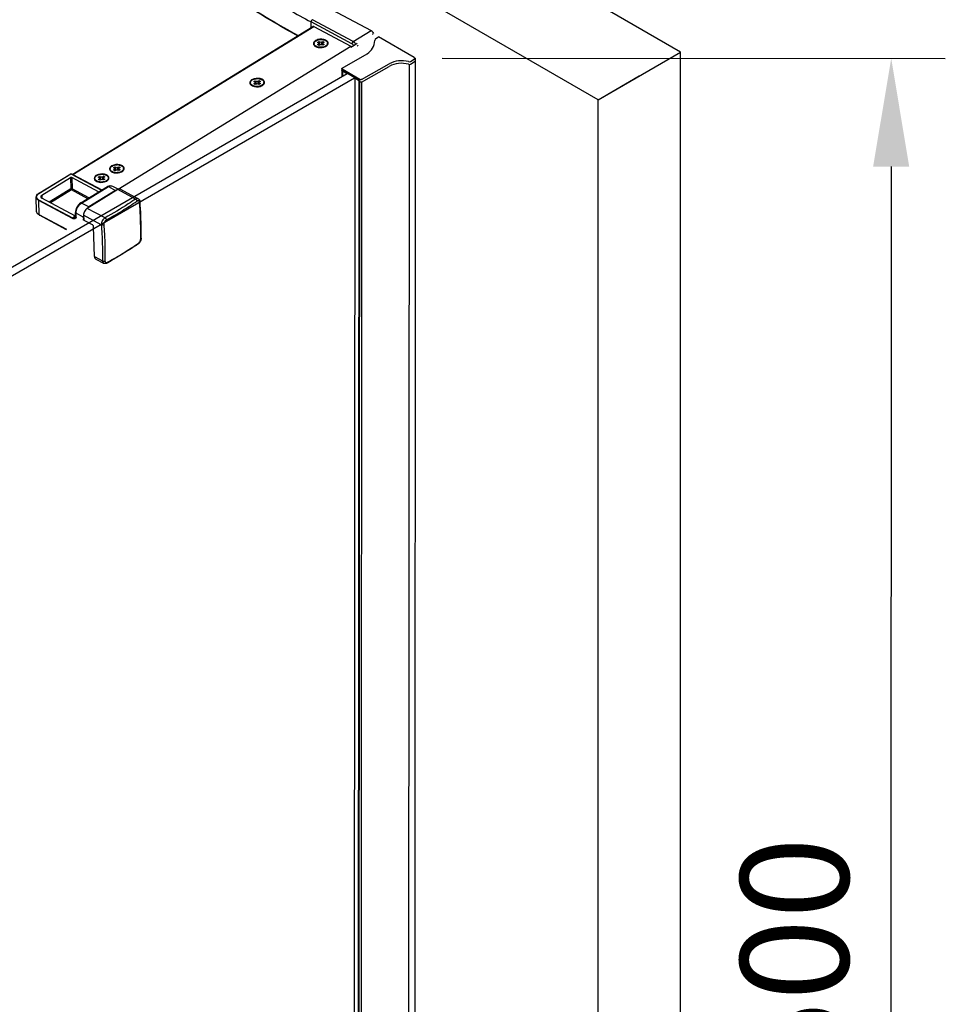
# Model space of a CAD drawing. Units: millimetres. Extents: x 34131 to 35600, y 6845 to 9133.
# Drawn here: x 35173 to 35600, y 7897 to 8352 of the extents above; entities that cross this region are included whole.
import ezdxf

# ---------------------------------------------------------------- set-up
doc = ezdxf.new("R2010")
doc.units = ezdxf.units.MM
doc.layers.add('DIM', color=3, linetype='Continuous')
doc.styles.get("Standard").update_dxf_attribs({"font": 'arial.ttf'})
doc.dimstyles.new('ISO-25$0', dxfattribs={"dimtxt": 2.5, "dimasz": 2.5, "dimexe": 1.25, "dimexo": 0.625, "dimtad": 1, "dimdsep": 46, "dimtxsty": 'Standard', "dimcen": 2.5, "dimadec": 0, "dimazin": 0, "dimtfac": 1, "dimtmove": 0, "dimatfit": 3, "dimfxl": 1, "dimarcsym": 0})

# ---------------------------------------------------------------- blocks, each defined once
blk = doc.blocks.new('*D11')
at = {"layer": 'DEFPOINTS', "color": 0, "transparency": 16777216}
for p in [(35355.53, 8334.15), (35355.12, 7463.1), (35575.08, 7462.99)]:
    blk.add_point(p, dxfattribs=at)
at = {"layer": 'DIM', "color": 0, "lineweight": -2, "transparency": 16777216}
for p, q in [((35368.03, 8334.15), (35600.5, 8334.03)), ((35575.47, 8284.05), (35575.1, 7512.99)), ((35367.62, 7463.09), (35600.08, 7462.98))]:
    blk.add_line(p, q, dxfattribs=at)
at = {"layer": 'DIM', "color": 0, "transparency": 16777216}
for points in [[(35567.14, 8284.05), (35583.81, 8284.04), (35575.5, 8334.05)], [(35566.77, 7512.99), (35583.44, 7512.99), (35575.08, 7462.99)]]:
    blk.add_solid(points, dxfattribs=at)
at = {"layer": 'DIM', "color": 0, "transparency": 16777216, "insert": (35537.26, 7898.55), "char_height": 50, "attachment_point": 5, "rotation": 89.9725}
blk.add_mtext('1500', dxfattribs=at)

msp = doc.modelspace()

# ---------------------------------------------------------------- linework, layer by layer
at = {"color": 0}
for p, q in [((35478.15, 8336.96), (35001.65, 8612.07)), ((35440, 8314.93), (35001.65, 8568.01)), ((35440, 8314.93), (35202.94, 8451.8)), ((35440, 8314.93), (35478.15, 8336.96)), ((35478.15, 7919.44), (35478.15, 8336.96)), ((35440, 8314.93), (35459.07, 8325.95)), ((35440, 8129.49), (35440, 8314.93)), ((35440, 7944.04), (35440, 8314.93)), ((35440, 7205.45), (35440, 7944.04)), ((35478.15, 7227.48), (35478.15, 7919.44))]:
    msp.add_line(p, q, dxfattribs=at)
at = {"layer": 'DIM', "color": 0}
for p, q in [((35272.96, 8380.07), (35335.09, 8346.89)), ((35326.29, 8340.78), (35307.4, 8350.86)), ((35307.48, 8348.31), (35307.4, 8350.86)), ((35326.85, 8341.83), (35307.97, 8351.92)), ((35197.02, 8280.43), (35308.24, 8348.78)), ((35197.34, 8280.34), (35308.66, 8348.75)), ((35308.66, 8348.75), (35325.72, 8339.65)), ((35326.85, 8341.83), (35335.09, 8346.89)), ((35335.87, 8345.2), (35335.6, 8345.04)), ((35308.77, 8340.64), (35308.76, 8340.85)), ((35310.39, 8341.42), (35310.97, 8341.78)), ((35310.81, 8341.19), (35310.39, 8341.42)), ((35310.42, 8340.39), (35310.83, 8340.64)), ((35311.03, 8340.06), (35310.42, 8340.39)), ((35310.84, 8340.16), (35310.83, 8340.64)), ((35310.97, 8341.78), (35311.4, 8341.55)), ((35310.97, 8341.78), (35311, 8341)), ((35311.04, 8340.07), (35311.02, 8340.92)), ((35311.03, 8340.66), (35311.43, 8340.44)), ((35311.44, 8340.31), (35311.03, 8340.06)), ((35311.43, 8340.44), (35311.4, 8341.55)), ((35312.36, 8341.58), (35312.77, 8341.83)), ((35312.39, 8340.47), (35312.36, 8341.58)), ((35312.39, 8340.47), (35312.78, 8340.71)), ((35312.82, 8340.11), (35312.4, 8340.34)), ((35312.77, 8341.83), (35313.38, 8341.51)), ((35312.77, 8341.83), (35312.79, 8341.06)), ((35312.8, 8340.12), (35312.78, 8340.97)), ((35313.41, 8340.48), (35312.82, 8340.11)), ((35313.38, 8341.51), (35312.97, 8341.25)), ((35312.98, 8340.7), (35313.41, 8340.48)), ((35313, 8340.22), (35312.98, 8340.7)), ((35315.04, 8340.83), (35315.03, 8341.04)), ((35327.32, 8340.06), (35325.81, 8339.14)), ((35327.49, 8340.17), (35327.32, 8340.06)), ((35328.15, 8340.57), (35327.49, 8340.17)), ((35328.65, 8340.87), (35328.15, 8340.57)), ((35328.62, 8339.81), (35329.12, 8340.12)), ((35337.36, 8343.27), (35338.49, 8343.92)), ((35355.1, 8334.4), (35338.61, 8343.92)), ((35218.24, 8273.6), (35325.72, 8339.65)), ((35314.33, 8339.64), (35314.36, 8339.66)), ((35321.75, 8329.47), (35333.24, 8336.2)), ((35330.7, 8324.3), (35343.45, 8331.56)), ((35352.7, 8331.27), (35352.25, 7461.52)), ((35353.27, 8332.63), (35355.48, 8333.91)), ((35353.27, 8331.42), (35355.48, 8332.7)), ((35355.1, 8334.4), (35355.53, 8334.15)), ((35355.56, 8334.06), (35355.12, 7463.1)), ((35105.95, 8201.16), (35324.04, 8327.08)), ((35321.58, 8329.24), (35321.58, 8325.66)), ((35329.9, 8324.3), (35321.7, 8329.04)), ((35329.73, 8323.79), (35321.7, 8328.43)), ((35321.96, 8328.21), (35321.96, 8325.88)), ((35323.72, 8327.09), (35322.05, 8328.05)), ((35323.92, 8327.03), (35323.72, 8327.09)), ((35330.7, 8323.09), (35343.45, 8330.35)), ((35109.26, 8199.1), (35327.49, 8325.09)), ((35279.35, 8322.56), (35279.35, 8322.77)), ((35280.97, 8323.34), (35281.56, 8323.7)), ((35281.39, 8323.11), (35280.97, 8323.34)), ((35281, 8322.31), (35281.41, 8322.56)), ((35281.61, 8321.98), (35281, 8322.31)), ((35281.43, 8322.08), (35281.41, 8322.56)), ((35281.56, 8323.7), (35281.98, 8323.47)), ((35281.56, 8323.7), (35281.58, 8322.93)), ((35281.63, 8321.99), (35281.6, 8322.84)), ((35281.61, 8322.58), (35282.02, 8322.36)), ((35282.02, 8322.23), (35281.61, 8321.98)), ((35282.02, 8322.36), (35281.98, 8323.47)), ((35282.94, 8323.5), (35283.35, 8323.75)), ((35282.97, 8322.39), (35282.94, 8323.5)), ((35282.97, 8322.39), (35283.37, 8322.63)), ((35283.41, 8322.04), (35282.98, 8322.26)), ((35283.35, 8323.75), (35283.96, 8323.43)), ((35283.35, 8323.75), (35283.38, 8322.98)), ((35283.39, 8322.05), (35283.36, 8322.89)), ((35283.99, 8322.4), (35283.41, 8322.04)), ((35283.96, 8323.43), (35283.55, 8323.17)), ((35283.57, 8322.62), (35283.99, 8322.4)), ((35283.58, 8322.14), (35283.57, 8322.62)), ((35285.62, 8322.75), (35285.61, 8322.96)), ((35327.54, 8325.06), (35327.09, 7454.96)), ((35327.55, 8325.05), (35327.54, 8325.03)), ((35329.36, 8323.83), (35327.63, 8324.83)), ((35329.44, 8323.81), (35329, 7453.78)), ((35329.73, 8323.79), (35329.28, 7453.57)), ((35330.7, 8323.09), (35330.26, 7453.34)), ((35284.92, 8321.57), (35284.94, 8321.58)), ((35214.51, 8282.72), (35214.5, 8282.93)), ((35216.12, 8283.49), (35216.71, 8283.85)), ((35216.55, 8283.26), (35216.12, 8283.49)), ((35216.15, 8282.46), (35216.57, 8282.71)), ((35216.76, 8282.13), (35216.15, 8282.46)), ((35216.58, 8282.23), (35216.57, 8282.71)), ((35216.71, 8283.85), (35217.14, 8283.62)), ((35216.71, 8283.85), (35216.73, 8283.08)), ((35216.78, 8282.15), (35216.76, 8282.99)), ((35216.76, 8282.73), (35217.17, 8282.51)), ((35217.17, 8282.39), (35216.76, 8282.13)), ((35217.17, 8282.51), (35217.14, 8283.62)), ((35218.1, 8283.65), (35218.51, 8283.91)), ((35218.13, 8282.54), (35218.1, 8283.65)), ((35218.13, 8282.54), (35218.52, 8282.79)), ((35218.56, 8282.19), (35218.13, 8282.42)), ((35218.51, 8283.91), (35219.12, 8283.58)), ((35218.51, 8283.91), (35218.53, 8283.13)), ((35218.54, 8282.2), (35218.51, 8283.05)), ((35219.15, 8282.55), (35218.56, 8282.19)), ((35219.12, 8283.58), (35218.7, 8283.33)), ((35218.72, 8282.78), (35219.15, 8282.55)), ((35218.74, 8282.3), (35218.72, 8282.78)), ((35220.07, 8281.72), (35220.09, 8281.73)), ((35220.77, 8282.91), (35220.77, 8283.12)), ((35181.46, 8271.55), (35196.35, 8280.7)), ((35181.55, 8271.55), (35196.43, 8280.69)), ((35182.95, 8270.8), (35196.18, 8278.93)), ((35196.18, 8278.93), (35196.34, 8273.73)), ((35196.43, 8280.69), (35210.56, 8273.15)), ((35196.52, 8280.7), (35210.61, 8273.18)), ((35209.21, 8272.32), (35196.78, 8278.95)), ((35196.78, 8278.95), (35196.94, 8273.75)), ((35197.34, 8280.34), (35210.68, 8273.22)), ((35207.45, 8278.38), (35207.44, 8278.59)), ((35209.06, 8279.15), (35209.65, 8279.51)), ((35209.49, 8278.92), (35209.06, 8279.15)), ((35209.09, 8278.12), (35209.51, 8278.37)), ((35209.7, 8277.8), (35209.09, 8278.12)), ((35209.52, 8277.89), (35209.51, 8278.37)), ((35209.65, 8279.51), (35210.08, 8279.29)), ((35209.65, 8279.51), (35209.67, 8278.74)), ((35209.72, 8277.81), (35209.7, 8278.65)), ((35209.7, 8278.39), (35210.11, 8278.18)), ((35210.11, 8278.05), (35209.7, 8277.8)), ((35210.11, 8278.18), (35210.08, 8279.29)), ((35211.04, 8279.31), (35211.45, 8279.57)), ((35211.07, 8278.2), (35211.04, 8279.31)), ((35211.07, 8278.2), (35211.46, 8278.45)), ((35211.5, 8277.85), (35211.07, 8278.08)), ((35211.45, 8279.57), (35212.06, 8279.24)), ((35211.45, 8279.57), (35211.47, 8278.8)), ((35211.48, 8277.86), (35211.45, 8278.71)), ((35212.09, 8278.21), (35211.5, 8277.85)), ((35212.06, 8279.24), (35211.64, 8278.99)), ((35211.66, 8278.44), (35212.09, 8278.21)), ((35211.68, 8277.96), (35211.66, 8278.44)), ((35213.01, 8277.38), (35213.03, 8277.4)), ((35213.71, 8278.57), (35213.71, 8278.78)), ((35196.34, 8273.73), (35186.38, 8267.61)), ((35196.66, 8273.22), (35187, 8267.28)), ((35204.16, 8269.21), (35196.66, 8273.22)), ((35204.75, 8269.58), (35196.94, 8273.75)), ((35200.91, 8267.22), (35213.27, 8274.81)), ((35201.33, 8267.19), (35213.69, 8274.78)), ((35218.05, 8273.4), (35203.93, 8264.72)), ((35217.04, 8272.99), (35204.68, 8265.4)), ((35213.69, 8274.78), (35217.04, 8272.99)), ((35215.58, 8275.02), (35218.34, 8273.55)), ((35226.27, 8269.01), (35218.05, 8273.4)), ((35219.31, 8273.56), (35227.5, 8269.18)), ((35180.56, 8263.3), (35180.36, 8269.89)), ((35197.12, 8260.05), (35181.52, 8268.38)), ((35181.72, 8261.79), (35181.52, 8268.38)), ((35197.23, 8260.26), (35181.64, 8268.59)), ((35182.95, 8270.8), (35182.99, 8269.42)), ((35198.52, 8261.13), (35182.99, 8269.42)), ((35204.68, 8265.4), (35201.33, 8267.19)), ((35198.58, 8260.97), (35198.52, 8262.78)), ((35212.15, 8260.33), (35203.93, 8264.72)), ((35194.5, 8254.97), (35181.72, 8261.79)), ((35194.33, 8254.86), (35181.85, 8261.52)), ((35198.52, 8261.13), (35197.64, 8260.59)), ((35198.84, 8260.64), (35198.6, 8260.43)), ((35202.13, 8260.65), (35198.78, 8262.44)), ((35198.84, 8260.64), (35198.78, 8262.44)), ((35202.17, 8259.4), (35202.11, 8259.44)), ((35202.13, 8260.65), (35202.17, 8259.4)), ((35202.17, 8259.4), (35202.29, 8259.48)), ((35210.45, 8257.17), (35202.22, 8261.56)), ((35202.22, 8261.56), (35202.29, 8259.34)), ((35202.29, 8259.34), (35206.25, 8257.22)), ((35207.3, 8242.47), (35206.88, 8256.2)), ((35228.86, 8250.99), (35228.86, 8250.98)), ((35207.3, 8242.47), (35210.95, 8240.52)), ((35207.87, 8241.31), (35211.49, 8239.38))]:
    msp.add_line(p, q, dxfattribs=at)
for points in [[(35227.5, 8269.18), (35227.55, 8269.16), (35227.64, 8269.1), (35227.73, 8269.03), (35227.81, 8268.96), (35227.89, 8268.88), (35227.96, 8268.8), (35228.03, 8268.7), (35228.09, 8268.6), (35228.15, 8268.49), (35228.2, 8268.38), (35228.25, 8268.26), (35228.29, 8268.13), (35228.32, 8267.99), (35228.34, 8267.85), (35228.35, 8267.71)], [(35228.86, 8250.99), (35228.85, 8250.85), (35228.84, 8250.69), (35228.82, 8250.54), (35228.78, 8250.39), (35228.75, 8250.23), (35228.7, 8250.08), (35228.65, 8249.93), (35228.59, 8249.78), (35228.53, 8249.64), (35228.46, 8249.5), (35228.38, 8249.36), (35228.3, 8249.22), (35228.21, 8249.08), (35228.12, 8248.95), (35228.03, 8248.83), (35227.93, 8248.71), (35227.82, 8248.59), (35227.71, 8248.48), (35227.59, 8248.38), (35227.47, 8248.28), (35227.35, 8248.19)], [(35213.17, 8239.48), (35213.05, 8239.41), (35212.92, 8239.36), (35212.79, 8239.31), (35212.67, 8239.27), (35212.54, 8239.24), (35212.42, 8239.22), (35212.3, 8239.21), (35212.18, 8239.2), (35212.06, 8239.21), (35211.95, 8239.22), (35211.85, 8239.24), (35211.74, 8239.27), (35211.64, 8239.31), (35211.54, 8239.35), (35211.49, 8239.38)]]:
    msp.add_lwpolyline(points, dxfattribs=at)
for centre, radius, start, end in [((35529.39, 8766.63), 471.32, 240.4705, 241.9011), ((35309.81, 8340.88), 1.05, 181.792, 193.0683), ((35310.79, 8340.18), 2.27, 130.0247, 130.5376), ((35312.7, 8339.49), 3.29, 61.9105, 63.9668), ((35312.99, 8341.73), 2.3, 309.7649, 310.0251), ((35313.98, 8341.01), 1.05, 350.4093, 1.6858), ((35324.52, 8338.28), 4.29, 32.1342, 40.5088), ((35329.61, 8342.4), 7.18, 300.35, 359.1455), ((35337.94, 8342.27), 1.15, 120, 179.1455), ((35338.55, 8343.82), 0.119, 60, 120), ((35311.05, 8342.31), 3.19, 241.426, 242.6558), ((35311.13, 8342.48), 3.38, 242.6654, 244.8861), ((35311.46, 8343), 3.81, 249.1271, 251.605), ((35312.46, 8342.72), 3.6, 296.8683, 298.6171), ((35312.6, 8342.48), 3.32, 298.6007, 301.5473), ((35349.13, 8320.79), 12.18, 74.4814, 117.8287), ((35349.13, 8319.58), 12.18, 74.4814, 117.8287), ((35352.7, 8333.63), 1.15, 254.4814, 300), ((35352.7, 8332.42), 1.15, 254.4814, 300), ((35355.39, 8334.06), 0.172, 300, 34.0601), ((35355.39, 8332.85), 0.172, 300, 0), ((35322.14, 8328.21), 0.177, 156.2011, 240), ((35323.96, 8327.15), 0.118, 255, 323.549), ((35280.4, 8322.8), 1.05, 181.792, 193.0683), ((35283.29, 8321.41), 3.29, 61.9105, 63.9668), ((35283.57, 8323.65), 2.3, 309.7649, 310.0251), ((35284.57, 8322.93), 1.05, 350.4093, 1.6858), ((35327.71, 8324.98), 0.177, 165, 240), ((35329.44, 8323.99), 0.177, 240, 300), ((35281.63, 8324.23), 3.19, 241.426, 242.6558), ((35281.72, 8324.4), 3.38, 242.6654, 244.8861), ((35282.04, 8324.92), 3.81, 249.1271, 251.605), ((35283.04, 8324.64), 3.6, 296.8683, 298.6171), ((35283.18, 8324.4), 3.32, 298.6007, 301.5473), ((35215.54, 8282.96), 1.04, 181.7545, 189.0646), ((35215.56, 8282.96), 1.06, 189.0644, 193.0494), ((35216.78, 8284.39), 3.19, 241.426, 242.6558), ((35216.87, 8284.56), 3.38, 242.6654, 244.8861), ((35217.2, 8285.07), 3.81, 249.1271, 251.605), ((35217.75, 8279.54), 5.28, 82.6059, 90.3085), ((35218.2, 8284.8), 3.6, 296.8683, 298.6171), ((35218.44, 8281.57), 3.29, 61.9105, 63.9668), ((35218.33, 8284.55), 3.32, 298.6007, 301.5473), ((35218.72, 8283.8), 2.3, 309.7649, 310.0251), ((35219.72, 8283.08), 1.05, 350.4093, 1.6858), ((35196.44, 8280.55), 0.169, 62.0297, 121.4443), ((35208.48, 8278.62), 1.04, 181.7545, 189.0646), ((35208.5, 8278.62), 1.06, 189.0644, 193.0494), ((35209.72, 8280.05), 3.19, 241.426, 242.6558), ((35209.81, 8280.22), 3.38, 242.6654, 244.8861), ((35210.14, 8280.73), 3.81, 249.1271, 251.605), ((35211.14, 8280.46), 3.6, 296.8683, 298.6171), ((35211.38, 8277.23), 3.29, 61.9105, 63.9668), ((35211.27, 8280.21), 3.32, 298.6007, 301.5473), ((35211.66, 8279.46), 2.3, 309.7649, 310.0251), ((35212.66, 8278.75), 1.05, 350.4093, 1.6858), ((35215.04, 8271.94), 3.37, 115.2773, 121.6458), ((35183.31, 8268.68), 3.37, 121.5707, 122.7157), ((35122.47, 8422.46), 186.42, 301.5497, 304.0759), ((35207.69, 8260.96), 5.38, 134.9563, 137.5768), ((35114.8, 8434.85), 200.99, 299.1639, 301.5663), ((35198.18, 8261.02), 0.572, 295.557, 298.0405), ((35199.24, 8262.48), 1.53, 241.8879, 244.088), ((35207.25, 8260.64), 5.13, 169.2915, 169.7259), ((35121.76, 8404.98), 188.82, 301.5658, 304.0599), ((35227.18, 8248.45), 0.313, 304.0848, 307.3334), ((35114.15, 8417.47), 203.45, 299.1785, 301.5517)]:
    msp.add_arc(centre, radius, start, end, dxfattribs=at)
at = {"layer": 'DIM', "color": 0, "extrusion": (0, 0, -1)}
for centre, major_axis, start_param, end_param in [((35322.15, 8329.24), (0.567, 0), 2.248756, 3.926991), ((35322.15, 8328.64), (0.567, 0), 2.248756, 3.141593), ((35322.15, 8328.03), (0.567, 0), 1.907238, 3.141593), ((35330.3, 8323.33), (0.571, 0), 0.785398, 3.141593), ((35330.3, 8324.53), (0.571, 0), 0.785398, 2.361728)]:
    msp.add_ellipse(centre, major_axis=major_axis, ratio=0.57735, start_param=start_param, end_param=end_param, dxfattribs=at)
at = {"layer": 'DIM', "color": 0}
for points, knots in [([(35301.16, 8344.43), (35298.18, 8346.08), (35286.57, 8352.69), (35275.26, 8359.82), (35267.04, 8365.43)], [0, 0, 0, 0, 0.255049, 1, 1, 1, 1]), ([(35267.16, 8365.61), (35269.87, 8363.76), (35281.03, 8356.35), (35292.55, 8349.48), (35301.4, 8344.58)], [0, 0, 0, 0, 0.244963, 1, 1, 1, 1]), ([(35307.97, 8351.92), (35307.89, 8351.86), (35307.58, 8351.59), (35307.39, 8351.17), (35307.4, 8350.86)], [0, 0, 0, 0, 0.240333, 1, 1, 1, 1]), ([(35336.44, 8345.54), (35336.26, 8345.83), (35335.98, 8346.2), (35335.65, 8346.5), (35335.56, 8346.57)], [0, 0, 0, 0, 0.759659, 1, 1, 1, 1]), ([(35308.57, 8340.52), (35308.67, 8340.2), (35309.01, 8339.82), (35309.4, 8339.58), (35309.52, 8339.51)], [0, 0, 0, 0, 0.714355, 1, 1, 1, 1]), ([(35309.39, 8339.62), (35309.21, 8339.75), (35308.91, 8340.04), (35308.78, 8340.45), (35308.77, 8340.64)], [0, 0, 0, 0, 0.536959, 1, 1, 1, 1]), ([(35308.79, 8341.12), (35308.81, 8341.19), (35308.91, 8341.5), (35309.13, 8341.75), (35309.32, 8341.91)], [0, 0, 0, 0, 0.229437, 1, 1, 1, 1]), ([(35309.39, 8339.82), (35309.24, 8339.93), (35308.98, 8340.17), (35308.83, 8340.49), (35308.79, 8340.65)], [0, 0, 0, 0, 0.533616, 1, 1, 1, 1]), ([(35309.33, 8341.92), (35309.59, 8342.14), (35310.26, 8342.5), (35310.98, 8342.66), (35311.38, 8342.71)], [0, 0, 0, 0, 0.464207, 1, 1, 1, 1]), ([(35314.15, 8342.45), (35313.06, 8342.98), (35311.27, 8343.04), (35309.79, 8342.45), (35309.46, 8342.25)], [0, 0, 0, 0, 0.760891, 1, 1, 1, 1]), ([(35310.81, 8341.19), (35310.87, 8341.16), (35310.97, 8341.09), (35311.02, 8340.97), (35311.02, 8340.92)], [0, 0, 0, 0, 0.551504, 1, 1, 1, 1]), ([(35311.02, 8340.92), (35311.02, 8340.87), (35310.98, 8340.75), (35310.88, 8340.67), (35310.83, 8340.64)], [0, 0, 0, 0, 0.448487, 1, 1, 1, 1]), ([(35311.38, 8342.71), (35311.86, 8342.76), (35312.79, 8342.75), (35313.69, 8342.49), (35314.07, 8342.28)], [0, 0, 0, 0, 0.52485, 1, 1, 1, 1]), ([(35312.36, 8341.58), (35312.22, 8341.49), (35311.88, 8341.42), (35311.54, 8341.47), (35311.4, 8341.55)], [0, 0, 0, 0, 0.500007, 1, 1, 1, 1]), ([(35311.43, 8340.44), (35311.45, 8340.43), (35311.49, 8340.41), (35311.55, 8340.39), (35311.59, 8340.38)], [0, 0, 0, 0, 0.238644, 1, 1, 1, 1]), ([(35311.44, 8340.31), (35311.58, 8340.4), (35311.91, 8340.47), (35312.25, 8340.42), (35312.4, 8340.34)], [0, 0, 0, 0, 0.500007, 1, 1, 1, 1]), ([(35312.24, 8340.4), (35312.26, 8340.4), (35312.31, 8340.42), (35312.36, 8340.45), (35312.39, 8340.47)], [0, 0, 0, 0, 0.261033, 1, 1, 1, 1]), ([(35312.78, 8340.97), (35312.78, 8341.02), (35312.82, 8341.14), (35312.91, 8341.22), (35312.97, 8341.25)], [0, 0, 0, 0, 0.448487, 1, 1, 1, 1]), ([(35312.98, 8340.7), (35312.93, 8340.73), (35312.83, 8340.8), (35312.78, 8340.92), (35312.78, 8340.97)], [0, 0, 0, 0, 0.551504, 1, 1, 1, 1]), ([(35314.07, 8342.28), (35314.21, 8342.21), (35314.47, 8342.05), (35314.78, 8341.74), (35314.98, 8341.41), (35315.03, 8341.16), (35315.03, 8341.04)], [0, 0, 0, 0, 0.290375, 0.549766, 0.782714, 1, 1, 1, 1]), ([(35314.46, 8339.96), (35314.43, 8339.94), (35314.34, 8339.86), (35314.23, 8339.79), (35314.15, 8339.74)], [0, 0, 0, 0, 0.242335, 1, 1, 1, 1]), ([(35315.23, 8341.35), (35315.13, 8341.68), (35314.78, 8342.08), (35314.37, 8342.33), (35314.25, 8342.39)], [0, 0, 0, 0, 0.713166, 1, 1, 1, 1]), ([(35314.36, 8339.66), (35314.47, 8339.73), (35314.85, 8340), (35315.16, 8340.4), (35315.25, 8340.72)], [0, 0, 0, 0, 0.285289, 1, 1, 1, 1]), ([(35315.02, 8340.84), (35314.99, 8340.68), (35314.85, 8340.34), (35314.61, 8340.09), (35314.46, 8339.97)], [0, 0, 0, 0, 0.465947, 1, 1, 1, 1]), ([(35314.62, 8339.9), (35314.75, 8340.03), (35314.96, 8340.32), (35315.04, 8340.67), (35315.04, 8340.83)], [0, 0, 0, 0, 0.529588, 1, 1, 1, 1]), ([(35326.85, 8341.83), (35326.77, 8341.78), (35326.46, 8341.51), (35326.28, 8341.09), (35326.29, 8340.78)], [0, 0, 0, 0, 0.240333, 1, 1, 1, 1]), ([(35327.14, 8339.94), (35327.08, 8340.03), (35326.85, 8340.36), (35326.54, 8340.64), (35326.29, 8340.78)], [0, 0, 0, 0, 0.267544, 1, 1, 1, 1]), ([(35327.77, 8341.07), (35327.71, 8341.15), (35327.43, 8341.44), (35327.11, 8341.69), (35326.85, 8341.83)], [0, 0, 0, 0, 0.266364, 1, 1, 1, 1]), ([(35309.72, 8339.61), (35309.69, 8339.62), (35309.58, 8339.69), (35309.46, 8339.76), (35309.39, 8339.82)], [0, 0, 0, 0, 0.25814, 1, 1, 1, 1]), ([(35309.7, 8339.42), (35310.02, 8339.27), (35311.45, 8338.84), (35313.08, 8339), (35314.09, 8339.51)], [0, 0, 0, 0, 0.240677, 1, 1, 1, 1]), ([(35310.1, 8339.44), (35310.07, 8339.45), (35309.94, 8339.5), (35309.81, 8339.56), (35309.72, 8339.61)], [0, 0, 0, 0, 0.256873, 1, 1, 1, 1]), ([(35313.78, 8339.55), (35313.24, 8339.3), (35312.04, 8339.06), (35310.83, 8339.19), (35310.26, 8339.38)], [0, 0, 0, 0, 0.497034, 1, 1, 1, 1]), ([(35314.15, 8339.74), (35314.12, 8339.72), (35314, 8339.65), (35313.88, 8339.59), (35313.78, 8339.55)], [0, 0, 0, 0, 0.243195, 1, 1, 1, 1]), ([(35280.04, 8324.17), (35279.93, 8324.1), (35279.53, 8323.82), (35279.21, 8323.4), (35279.13, 8323.07)], [0, 0, 0, 0, 0.28646, 1, 1, 1, 1]), ([(35279.15, 8322.44), (35279.26, 8322.12), (35279.59, 8321.74), (35279.99, 8321.5), (35280.1, 8321.43)], [0, 0, 0, 0, 0.714355, 1, 1, 1, 1]), ([(35279.97, 8321.54), (35279.79, 8321.67), (35279.5, 8321.97), (35279.36, 8322.37), (35279.35, 8322.56)], [0, 0, 0, 0, 0.536959, 1, 1, 1, 1]), ([(35279.97, 8321.74), (35279.82, 8321.85), (35279.57, 8322.09), (35279.41, 8322.41), (35279.37, 8322.57)], [0, 0, 0, 0, 0.533616, 1, 1, 1, 1]), ([(35279.38, 8323.04), (35279.42, 8323.24), (35279.65, 8323.66), (35280.25, 8324.12), (35281.04, 8324.47), (35281.64, 8324.59), (35281.96, 8324.63)], [0, 0, 0, 0, 0.194247, 0.426655, 0.699131, 1, 1, 1, 1]), ([(35284.73, 8324.37), (35283.64, 8324.9), (35281.86, 8324.96), (35280.37, 8324.37), (35280.04, 8324.17)], [0, 0, 0, 0, 0.760891, 1, 1, 1, 1]), ([(35281.39, 8323.11), (35281.45, 8323.08), (35281.55, 8323.01), (35281.6, 8322.89), (35281.6, 8322.84)], [0, 0, 0, 0, 0.551504, 1, 1, 1, 1]), ([(35281.6, 8322.84), (35281.6, 8322.79), (35281.56, 8322.67), (35281.47, 8322.59), (35281.41, 8322.56)], [0, 0, 0, 0, 0.448487, 1, 1, 1, 1]), ([(35281.96, 8324.63), (35282.44, 8324.69), (35283.37, 8324.67), (35284.27, 8324.41), (35284.66, 8324.2)], [0, 0, 0, 0, 0.52485, 1, 1, 1, 1]), ([(35282.94, 8323.5), (35282.8, 8323.41), (35282.47, 8323.34), (35282.13, 8323.39), (35281.98, 8323.47)], [0, 0, 0, 0, 0.500007, 1, 1, 1, 1]), ([(35282.02, 8322.23), (35282.16, 8322.32), (35282.5, 8322.39), (35282.83, 8322.34), (35282.98, 8322.26)], [0, 0, 0, 0, 0.500007, 1, 1, 1, 1]), ([(35282.02, 8322.36), (35282.03, 8322.35), (35282.08, 8322.33), (35282.13, 8322.31), (35282.17, 8322.3)], [0, 0, 0, 0, 0.238644, 1, 1, 1, 1]), ([(35282.83, 8322.32), (35282.84, 8322.33), (35282.89, 8322.34), (35282.94, 8322.37), (35282.97, 8322.39)], [0, 0, 0, 0, 0.261033, 1, 1, 1, 1]), ([(35283.36, 8322.89), (35283.36, 8322.95), (35283.4, 8323.06), (35283.5, 8323.14), (35283.55, 8323.17)], [0, 0, 0, 0, 0.448487, 1, 1, 1, 1]), ([(35283.57, 8322.62), (35283.51, 8322.66), (35283.41, 8322.73), (35283.36, 8322.84), (35283.36, 8322.89)], [0, 0, 0, 0, 0.551504, 1, 1, 1, 1]), ([(35284.66, 8324.2), (35284.8, 8324.13), (35285.05, 8323.97), (35285.36, 8323.67), (35285.56, 8323.33), (35285.61, 8323.08), (35285.61, 8322.96)], [0, 0, 0, 0, 0.290375, 0.549766, 0.782714, 1, 1, 1, 1]), ([(35285.04, 8321.88), (35285.02, 8321.86), (35284.92, 8321.78), (35284.82, 8321.71), (35284.73, 8321.66)], [0, 0, 0, 0, 0.242335, 1, 1, 1, 1]), ([(35285.82, 8323.27), (35285.72, 8323.6), (35285.37, 8324), (35284.96, 8324.25), (35284.83, 8324.31)], [0, 0, 0, 0, 0.713166, 1, 1, 1, 1]), ([(35284.94, 8321.58), (35285.05, 8321.65), (35285.43, 8321.92), (35285.75, 8322.32), (35285.83, 8322.65)], [0, 0, 0, 0, 0.285289, 1, 1, 1, 1]), ([(35285.6, 8322.76), (35285.57, 8322.6), (35285.43, 8322.27), (35285.19, 8322.01), (35285.05, 8321.89)], [0, 0, 0, 0, 0.465947, 1, 1, 1, 1]), ([(35285.21, 8321.82), (35285.34, 8321.95), (35285.55, 8322.24), (35285.63, 8322.59), (35285.62, 8322.75)], [0, 0, 0, 0, 0.529588, 1, 1, 1, 1]), ([(35280.3, 8321.53), (35280.27, 8321.55), (35280.16, 8321.61), (35280.05, 8321.68), (35279.97, 8321.74)], [0, 0, 0, 0, 0.25814, 1, 1, 1, 1]), ([(35280.28, 8321.34), (35280.61, 8321.19), (35282.04, 8320.76), (35283.66, 8320.92), (35284.67, 8321.43)], [0, 0, 0, 0, 0.240677, 1, 1, 1, 1]), ([(35280.68, 8321.36), (35280.65, 8321.37), (35280.52, 8321.42), (35280.4, 8321.48), (35280.3, 8321.53)], [0, 0, 0, 0, 0.256873, 1, 1, 1, 1]), ([(35284.37, 8321.47), (35283.83, 8321.22), (35282.62, 8320.98), (35281.41, 8321.11), (35280.84, 8321.3)], [0, 0, 0, 0, 0.497034, 1, 1, 1, 1]), ([(35284.73, 8321.66), (35284.71, 8321.65), (35284.59, 8321.58), (35284.46, 8321.51), (35284.37, 8321.47)], [0, 0, 0, 0, 0.243195, 1, 1, 1, 1]), ([(35215.2, 8284.32), (35215.08, 8284.25), (35214.69, 8283.97), (35214.36, 8283.56), (35214.28, 8283.22)], [0, 0, 0, 0, 0.28646, 1, 1, 1, 1]), ([(35214.31, 8282.6), (35214.41, 8282.28), (35214.75, 8281.9), (35215.14, 8281.65), (35215.26, 8281.59)], [0, 0, 0, 0, 0.714355, 1, 1, 1, 1]), ([(35214.5, 8282.93), (35214.5, 8283.05), (35214.54, 8283.3), (35214.73, 8283.66), (35215.03, 8283.99), (35215.6, 8284.39), (35216.51, 8284.73), (35217.31, 8284.82), (35217.72, 8284.82)], [0, 0, 0, 0, 0.089883, 0.18659, 0.29473, 0.416086, 0.6939, 1, 1, 1, 1]), ([(35215.12, 8281.69), (35214.95, 8281.82), (35214.65, 8282.12), (35214.51, 8282.53), (35214.51, 8282.72)], [0, 0, 0, 0, 0.536959, 1, 1, 1, 1]), ([(35215.12, 8281.89), (35214.98, 8282), (35214.72, 8282.25), (35214.57, 8282.56), (35214.53, 8282.72)], [0, 0, 0, 0, 0.533616, 1, 1, 1, 1]), ([(35215.46, 8281.68), (35215.43, 8281.7), (35215.31, 8281.76), (35215.2, 8281.84), (35215.12, 8281.89)], [0, 0, 0, 0, 0.25814, 1, 1, 1, 1]), ([(35219.88, 8284.52), (35218.79, 8285.05), (35217.01, 8285.11), (35215.52, 8284.52), (35215.2, 8284.32)], [0, 0, 0, 0, 0.760891, 1, 1, 1, 1]), ([(35215.44, 8281.5), (35215.76, 8281.34), (35217.19, 8280.92), (35218.82, 8281.07), (35219.83, 8281.58)], [0, 0, 0, 0, 0.240677, 1, 1, 1, 1]), ([(35215.84, 8281.51), (35215.8, 8281.52), (35215.68, 8281.57), (35215.55, 8281.63), (35215.46, 8281.68)], [0, 0, 0, 0, 0.256873, 1, 1, 1, 1]), ([(35219.52, 8281.62), (35218.98, 8281.38), (35217.78, 8281.13), (35216.56, 8281.27), (35215.99, 8281.46)], [0, 0, 0, 0, 0.497034, 1, 1, 1, 1]), ([(35216.55, 8283.26), (35216.61, 8283.23), (35216.7, 8283.16), (35216.75, 8283.05), (35216.76, 8282.99)], [0, 0, 0, 0, 0.551504, 1, 1, 1, 1]), ([(35216.76, 8282.99), (35216.76, 8282.94), (35216.71, 8282.82), (35216.62, 8282.75), (35216.57, 8282.71)], [0, 0, 0, 0, 0.448487, 1, 1, 1, 1]), ([(35218.1, 8283.65), (35217.96, 8283.57), (35217.62, 8283.49), (35217.28, 8283.55), (35217.14, 8283.62)], [0, 0, 0, 0, 0.500007, 1, 1, 1, 1]), ([(35217.17, 8282.39), (35217.31, 8282.47), (35217.65, 8282.55), (35217.99, 8282.49), (35218.13, 8282.42)], [0, 0, 0, 0, 0.500007, 1, 1, 1, 1]), ([(35217.17, 8282.51), (35217.18, 8282.51), (35217.23, 8282.48), (35217.28, 8282.47), (35217.32, 8282.45)], [0, 0, 0, 0, 0.238644, 1, 1, 1, 1]), ([(35217.98, 8282.47), (35217.99, 8282.48), (35218.05, 8282.5), (35218.09, 8282.52), (35218.13, 8282.54)], [0, 0, 0, 0, 0.261033, 1, 1, 1, 1]), ([(35218.43, 8284.78), (35218.56, 8284.76), (35219.03, 8284.68), (35219.5, 8284.53), (35219.81, 8284.36)], [0, 0, 0, 0, 0.266273, 1, 1, 1, 1]), ([(35218.51, 8283.05), (35218.51, 8283.1), (35218.56, 8283.22), (35218.65, 8283.29), (35218.7, 8283.33)], [0, 0, 0, 0, 0.448487, 1, 1, 1, 1]), ([(35218.72, 8282.78), (35218.66, 8282.81), (35218.57, 8282.88), (35218.52, 8282.99), (35218.51, 8283.05)], [0, 0, 0, 0, 0.551504, 1, 1, 1, 1]), ([(35219.89, 8281.82), (35219.86, 8281.8), (35219.74, 8281.73), (35219.62, 8281.67), (35219.52, 8281.62)], [0, 0, 0, 0, 0.243195, 1, 1, 1, 1]), ([(35219.81, 8284.36), (35219.91, 8284.31), (35220.23, 8284.11), (35220.52, 8283.83), (35220.65, 8283.58)], [0, 0, 0, 0, 0.280069, 1, 1, 1, 1]), ([(35220.19, 8282.03), (35220.17, 8282.02), (35220.07, 8281.94), (35219.97, 8281.87), (35219.89, 8281.82)], [0, 0, 0, 0, 0.242335, 1, 1, 1, 1]), ([(35220.97, 8283.43), (35220.87, 8283.76), (35220.52, 8284.15), (35220.11, 8284.4), (35219.99, 8284.47)], [0, 0, 0, 0, 0.713166, 1, 1, 1, 1]), ([(35220.1, 8281.73), (35220.21, 8281.8), (35220.59, 8282.08), (35220.9, 8282.48), (35220.98, 8282.8)], [0, 0, 0, 0, 0.285289, 1, 1, 1, 1]), ([(35220.75, 8282.91), (35220.73, 8282.75), (35220.59, 8282.42), (35220.34, 8282.16), (35220.2, 8282.04)], [0, 0, 0, 0, 0.465947, 1, 1, 1, 1]), ([(35220.36, 8281.97), (35220.49, 8282.11), (35220.7, 8282.39), (35220.78, 8282.74), (35220.77, 8282.91)], [0, 0, 0, 0, 0.529588, 1, 1, 1, 1]), ([(35220.65, 8283.58), (35220.66, 8283.54), (35220.73, 8283.4), (35220.76, 8283.24), (35220.77, 8283.12)], [0, 0, 0, 0, 0.258022, 1, 1, 1, 1]), ([(35196.43, 8280.69), (35196.42, 8280.7), (35196.39, 8280.71), (35196.36, 8280.71), (35196.35, 8280.7)], [0, 0, 0, 0, 0.545184, 1, 1, 1, 1]), ([(35196.43, 8280.69), (35196.44, 8280.7), (35196.47, 8280.71), (35196.5, 8280.71), (35196.52, 8280.7)], [0, 0, 0, 0, 0.545174, 1, 1, 1, 1]), ([(35197.07, 8280.41), (35197.11, 8280.42), (35197.21, 8280.4), (35197.3, 8280.37), (35197.34, 8280.34)], [0, 0, 0, 0, 0.471731, 1, 1, 1, 1]), ([(35208.14, 8279.98), (35208.02, 8279.91), (35207.63, 8279.63), (35207.3, 8279.22), (35207.22, 8278.88)], [0, 0, 0, 0, 0.28646, 1, 1, 1, 1]), ([(35207.25, 8278.26), (35207.35, 8277.94), (35207.69, 8277.56), (35208.08, 8277.31), (35208.2, 8277.25)], [0, 0, 0, 0, 0.714355, 1, 1, 1, 1]), ([(35207.44, 8278.59), (35207.44, 8278.71), (35207.48, 8278.97), (35207.68, 8279.34), (35207.99, 8279.67), (35208.58, 8280.07), (35209.51, 8280.4), (35210.33, 8280.49), (35210.75, 8280.48)], [0, 0, 0, 0, 0.089549, 0.186116, 0.294372, 0.416041, 0.69447, 1, 1, 1, 1]), ([(35208.06, 8277.35), (35207.89, 8277.48), (35207.59, 8277.78), (35207.45, 8278.19), (35207.45, 8278.38)], [0, 0, 0, 0, 0.536959, 1, 1, 1, 1]), ([(35208.06, 8277.56), (35207.92, 8277.67), (35207.66, 8277.91), (35207.51, 8278.23), (35207.47, 8278.38)], [0, 0, 0, 0, 0.533616, 1, 1, 1, 1]), ([(35208.4, 8277.34), (35208.37, 8277.36), (35208.25, 8277.42), (35208.14, 8277.5), (35208.06, 8277.56)], [0, 0, 0, 0, 0.25814, 1, 1, 1, 1]), ([(35212.82, 8280.18), (35211.73, 8280.71), (35209.95, 8280.77), (35208.46, 8280.18), (35208.14, 8279.98)], [0, 0, 0, 0, 0.760891, 1, 1, 1, 1]), ([(35208.38, 8277.16), (35208.7, 8277.01), (35210.13, 8276.58), (35211.76, 8276.73), (35212.77, 8277.24)], [0, 0, 0, 0, 0.240677, 1, 1, 1, 1]), ([(35208.78, 8277.17), (35208.74, 8277.18), (35208.62, 8277.24), (35208.49, 8277.3), (35208.4, 8277.34)], [0, 0, 0, 0, 0.256873, 1, 1, 1, 1]), ([(35212.46, 8277.28), (35211.92, 8277.04), (35210.72, 8276.79), (35209.5, 8276.93), (35208.93, 8277.12)], [0, 0, 0, 0, 0.497034, 1, 1, 1, 1]), ([(35209.49, 8278.92), (35209.55, 8278.89), (35209.64, 8278.82), (35209.69, 8278.71), (35209.7, 8278.65)], [0, 0, 0, 0, 0.551504, 1, 1, 1, 1]), ([(35209.7, 8278.65), (35209.7, 8278.6), (35209.65, 8278.48), (35209.56, 8278.41), (35209.51, 8278.37)], [0, 0, 0, 0, 0.448487, 1, 1, 1, 1]), ([(35211.04, 8279.31), (35210.9, 8279.23), (35210.56, 8279.15), (35210.22, 8279.21), (35210.08, 8279.29)], [0, 0, 0, 0, 0.500007, 1, 1, 1, 1]), ([(35210.11, 8278.05), (35210.25, 8278.13), (35210.59, 8278.21), (35210.93, 8278.16), (35211.07, 8278.08)], [0, 0, 0, 0, 0.500007, 1, 1, 1, 1]), ([(35210.11, 8278.18), (35210.12, 8278.17), (35210.17, 8278.15), (35210.22, 8278.13), (35210.26, 8278.12)], [0, 0, 0, 0, 0.238644, 1, 1, 1, 1]), ([(35210.75, 8280.48), (35211.11, 8280.48), (35211.8, 8280.4), (35212.46, 8280.17), (35212.75, 8280.02)], [0, 0, 0, 0, 0.52551, 1, 1, 1, 1]), ([(35210.92, 8278.14), (35210.93, 8278.14), (35210.99, 8278.16), (35211.03, 8278.18), (35211.07, 8278.2)], [0, 0, 0, 0, 0.261033, 1, 1, 1, 1]), ([(35211.45, 8278.71), (35211.45, 8278.76), (35211.5, 8278.88), (35211.59, 8278.96), (35211.64, 8278.99)], [0, 0, 0, 0, 0.448487, 1, 1, 1, 1]), ([(35211.66, 8278.44), (35211.6, 8278.47), (35211.51, 8278.54), (35211.46, 8278.66), (35211.45, 8278.71)], [0, 0, 0, 0, 0.551504, 1, 1, 1, 1]), ([(35212.83, 8277.48), (35212.8, 8277.46), (35212.68, 8277.39), (35212.56, 8277.33), (35212.46, 8277.28)], [0, 0, 0, 0, 0.243195, 1, 1, 1, 1]), ([(35212.75, 8280.02), (35212.89, 8279.94), (35213.15, 8279.78), (35213.45, 8279.48), (35213.65, 8279.14), (35213.7, 8278.9), (35213.71, 8278.78)], [0, 0, 0, 0, 0.290375, 0.549766, 0.782714, 1, 1, 1, 1]), ([(35213.13, 8277.7), (35213.11, 8277.68), (35213.01, 8277.6), (35212.91, 8277.53), (35212.83, 8277.48)], [0, 0, 0, 0, 0.242335, 1, 1, 1, 1]), ([(35213.91, 8279.09), (35213.81, 8279.42), (35213.46, 8279.81), (35213.05, 8280.06), (35212.93, 8280.13)], [0, 0, 0, 0, 0.713166, 1, 1, 1, 1]), ([(35213.04, 8277.4), (35213.15, 8277.47), (35213.53, 8277.74), (35213.84, 8278.14), (35213.92, 8278.46)], [0, 0, 0, 0, 0.285289, 1, 1, 1, 1]), ([(35213.69, 8278.57), (35213.67, 8278.41), (35213.53, 8278.08), (35213.28, 8277.82), (35213.14, 8277.7)], [0, 0, 0, 0, 0.465947, 1, 1, 1, 1]), ([(35213.3, 8277.64), (35213.43, 8277.77), (35213.64, 8278.05), (35213.72, 8278.41), (35213.71, 8278.57)], [0, 0, 0, 0, 0.529588, 1, 1, 1, 1]), ([(35213.69, 8274.78), (35213.65, 8274.8), (35213.52, 8274.86), (35213.35, 8274.86), (35213.27, 8274.81)], [0, 0, 0, 0, 0.294711, 1, 1, 1, 1]), ([(35213.6, 8274.99), (35213.91, 8275.14), (35214.58, 8275.33), (35215.28, 8275.18), (35215.58, 8275.02)], [0, 0, 0, 0, 0.50905, 1, 1, 1, 1]), ([(35213.69, 8274.78), (35214, 8274.97), (35214.62, 8275.25), (35215.32, 8275.16), (35215.58, 8275.02)], [0, 0, 0, 0, 0.549962, 1, 1, 1, 1]), ([(35217.97, 8273.37), (35217.9, 8273.35), (35217.57, 8273.28), (35217.26, 8273.13), (35217.04, 8272.99)], [0, 0, 0, 0, 0.231825, 1, 1, 1, 1]), ([(35218.34, 8273.55), (35218.31, 8273.54), (35218.21, 8273.5), (35218.12, 8273.44), (35218.05, 8273.4)], [0, 0, 0, 0, 0.241741, 1, 1, 1, 1]), ([(35219.31, 8273.56), (35219.24, 8273.6), (35219.09, 8273.65), (35218.85, 8273.68), (35218.59, 8273.64), (35218.42, 8273.59), (35218.34, 8273.55)], [0, 0, 0, 0, 0.22759, 0.465267, 0.721074, 1, 1, 1, 1]), ([(35180.36, 8269.89), (35180.35, 8270.21), (35180.6, 8270.91), (35181.14, 8271.36), (35181.46, 8271.55)], [0, 0, 0, 0, 0.458787, 1, 1, 1, 1]), ([(35181.52, 8268.38), (35181.2, 8268.55), (35180.65, 8268.95), (35180.37, 8269.6), (35180.36, 8269.89)], [0, 0, 0, 0, 0.551504, 1, 1, 1, 1]), ([(35181.64, 8268.59), (35181.33, 8268.75), (35180.81, 8269.12), (35180.42, 8270), (35180.72, 8270.92), (35181.21, 8271.33), (35181.49, 8271.51)], [0, 0, 0, 0, 0.277061, 0.502713, 0.72654, 1, 1, 1, 1]), ([(35181.55, 8271.55), (35181.53, 8271.55), (35181.5, 8271.56), (35181.47, 8271.56), (35181.46, 8271.55)], [0, 0, 0, 0, 0.545471, 1, 1, 1, 1]), ([(35182.95, 8270.8), (35182.87, 8270.75), (35182.64, 8270.59), (35182.47, 8270.3), (35182.47, 8270.1)], [0, 0, 0, 0, 0.296124, 1, 1, 1, 1]), ([(35182.47, 8270.1), (35182.47, 8270.03), (35182.54, 8269.74), (35182.79, 8269.53), (35182.99, 8269.42)], [0, 0, 0, 0, 0.220489, 1, 1, 1, 1]), ([(35200.91, 8267.22), (35200.17, 8266.76), (35199.01, 8265.38), (35198.5, 8263.64), (35198.52, 8262.78)], [0, 0, 0, 0, 0.499575, 1, 1, 1, 1]), ([(35198.78, 8262.44), (35198.75, 8263.37), (35199.33, 8265.21), (35200.55, 8266.71), (35201.33, 8267.19)], [0, 0, 0, 0, 0.500634, 1, 1, 1, 1]), ([(35201.33, 8267.19), (35201.3, 8267.21), (35201.17, 8267.27), (35201, 8267.27), (35200.91, 8267.22)], [0, 0, 0, 0, 0.294711, 1, 1, 1, 1]), ([(35226.27, 8269.01), (35225.15, 8268.25), (35220.53, 8265.21), (35215.79, 8262.37), (35212.15, 8260.33)], [0, 0, 0, 0, 0.245327, 1, 1, 1, 1]), ([(35227.5, 8269.18), (35227.42, 8269.23), (35227.23, 8269.29), (35226.91, 8269.29), (35226.58, 8269.19), (35226.37, 8269.08), (35226.27, 8269.01)], [0, 0, 0, 0, 0.220235, 0.453526, 0.711591, 1, 1, 1, 1]), ([(35226.27, 8269.01), (35226.35, 8268.97), (35226.52, 8268.85), (35226.72, 8268.62), (35226.87, 8268.34), (35226.92, 8268.15), (35226.92, 8268.05)], [0, 0, 0, 0, 0.238185, 0.499111, 0.760519, 1, 1, 1, 1]), ([(35228.15, 8267.38), (35228.14, 8267.47), (35228.12, 8267.64), (35228.04, 8267.87), (35227.91, 8268.05), (35227.75, 8268.18), (35227.56, 8268.24), (35227.35, 8268.24), (35227.13, 8268.17), (35226.99, 8268.1), (35226.92, 8268.05)], [0, 0, 0, 0, 0.149001, 0.282627, 0.40229, 0.512453, 0.620356, 0.734006, 0.859538, 1, 1, 1, 1]), ([(35228.35, 8267.71), (35228.36, 8267.68), (35228.35, 8267.62), (35228.31, 8267.53), (35228.24, 8267.45), (35228.18, 8267.41), (35228.15, 8267.38)], [0, 0, 0, 0, 0.215382, 0.447295, 0.707181, 1, 1, 1, 1]), ([(35228.66, 8250.67), (35228.67, 8252.04), (35228.69, 8257.61), (35228.45, 8263.19), (35228.15, 8267.38)], [0, 0, 0, 0, 0.245417, 1, 1, 1, 1]), ([(35228.86, 8250.99), (35228.88, 8252.36), (35228.89, 8257.94), (35228.66, 8263.52), (35228.35, 8267.71)], [0, 0, 0, 0, 0.245464, 1, 1, 1, 1]), ([(35181.85, 8261.52), (35181.5, 8261.71), (35180.87, 8262.18), (35180.57, 8262.94), (35180.56, 8263.3)], [0, 0, 0, 0, 0.521833, 1, 1, 1, 1]), ([(35181.72, 8261.79), (35181.4, 8261.96), (35180.85, 8262.36), (35180.57, 8263.01), (35180.56, 8263.3)], [0, 0, 0, 0, 0.551504, 1, 1, 1, 1]), ([(35198.78, 8262.44), (35198.74, 8262.46), (35198.62, 8262.54), (35198.53, 8262.67), (35198.52, 8262.78)], [0, 0, 0, 0, 0.295968, 1, 1, 1, 1]), ([(35203.93, 8264.72), (35203.67, 8264.57), (35203.2, 8264.15), (35202.66, 8263.36), (35202.31, 8262.48), (35202.21, 8261.85), (35202.22, 8261.56)], [0, 0, 0, 0, 0.23682, 0.499386, 0.762287, 1, 1, 1, 1]), ([(35204.68, 8265.4), (35204.62, 8265.36), (35204.33, 8265.17), (35204.07, 8264.95), (35203.89, 8264.77)], [0, 0, 0, 0, 0.237854, 1, 1, 1, 1]), ([(35181.72, 8261.79), (35181.72, 8261.76), (35181.73, 8261.66), (35181.79, 8261.56), (35181.85, 8261.52)], [0, 0, 0, 0, 0.295379, 1, 1, 1, 1]), ([(35198.84, 8260.64), (35198.65, 8260.38), (35198.35, 8259.95), (35197.64, 8259.83), (35197.29, 8259.96), (35197.12, 8260.05)], [0, 0, 0, 0, 0.468356, 0.709264, 1, 1, 1, 1]), ([(35198.6, 8260.43), (35198.43, 8260.29), (35198.01, 8259.98), (35197.47, 8260.13), (35197.23, 8260.26)], [0, 0, 0, 0, 0.442114, 1, 1, 1, 1]), ([(35198.43, 8260.5), (35198.38, 8260.48), (35198.11, 8260.4), (35197.83, 8260.49), (35197.64, 8260.59)], [0, 0, 0, 0, 0.221038, 1, 1, 1, 1]), ([(35198.58, 8260.97), (35198.58, 8260.92), (35198.57, 8260.75), (35198.51, 8260.58), (35198.43, 8260.5)], [0, 0, 0, 0, 0.334325, 1, 1, 1, 1]), ([(35198.58, 8260.97), (35198.58, 8260.94), (35198.61, 8260.8), (35198.74, 8260.69), (35198.84, 8260.64)], [0, 0, 0, 0, 0.22048, 1, 1, 1, 1]), ([(35202.2, 8261.56), (35202.19, 8261.48), (35202.14, 8261.18), (35202.12, 8260.88), (35202.13, 8260.65)], [0, 0, 0, 0, 0.260687, 1, 1, 1, 1]), ([(35212.15, 8260.33), (35211.89, 8260.18), (35211.41, 8259.77), (35210.86, 8258.99), (35210.51, 8258.09), (35210.43, 8257.46), (35210.45, 8257.17)], [0, 0, 0, 0, 0.237787, 0.499413, 0.761361, 1, 1, 1, 1]), ([(35212.75, 8259.34), (35212.57, 8259.24), (35212.24, 8258.97), (35211.87, 8258.44), (35211.64, 8257.84), (35211.59, 8257.42), (35211.61, 8257.22)], [0, 0, 0, 0, 0.238259, 0.499427, 0.760909, 1, 1, 1, 1]), ([(35212.15, 8260.33), (35212.23, 8260.28), (35212.38, 8260.16), (35212.56, 8259.91), (35212.69, 8259.63), (35212.74, 8259.43), (35212.75, 8259.34)], [0, 0, 0, 0, 0.232149, 0.492627, 0.757077, 1, 1, 1, 1]), ([(35206.88, 8256.2), (35206.88, 8256.3), (35206.83, 8256.51), (35206.7, 8256.8), (35206.5, 8257.05), (35206.34, 8257.18), (35206.25, 8257.22)], [0, 0, 0, 0, 0.237717, 0.500621, 0.763186, 1, 1, 1, 1]), ([(35210.45, 8257.17), (35210.53, 8257.13), (35210.72, 8257.07), (35211.03, 8257.06), (35211.33, 8257.1), (35211.52, 8257.17), (35211.61, 8257.22)], [0, 0, 0, 0, 0.232446, 0.493214, 0.757635, 1, 1, 1, 1]), ([(35210.45, 8257.17), (35210.55, 8255.76), (35210.89, 8250.21), (35211.01, 8244.66), (35210.95, 8240.52)], [0, 0, 0, 0, 0.254601, 1, 1, 1, 1]), ([(35211.61, 8257.22), (35211.71, 8255.8), (35212.05, 8250.24), (35212.17, 8244.66), (35212.11, 8240.5)], [0, 0, 0, 0, 0.254601, 1, 1, 1, 1]), ([(35227.52, 8248.55), (35227.68, 8248.66), (35227.98, 8248.95), (35228.33, 8249.47), (35228.58, 8250.06), (35228.65, 8250.47), (35228.66, 8250.67)], [0, 0, 0, 0, 0.23532, 0.499345, 0.763725, 1, 1, 1, 1]), ([(35228.86, 8250.98), (35228.86, 8250.92), (35228.81, 8250.8), (35228.71, 8250.71), (35228.66, 8250.67)], [0, 0, 0, 0, 0.46131, 1, 1, 1, 1]), ([(35227.35, 8248.19), (35226.23, 8247.43), (35221.59, 8244.37), (35216.83, 8241.52), (35213.17, 8239.48)], [0, 0, 0, 0, 0.245375, 1, 1, 1, 1]), ([(35227.37, 8248.2), (35227.42, 8248.24), (35227.49, 8248.35), (35227.51, 8248.48), (35227.52, 8248.55)], [0, 0, 0, 0, 0.461944, 1, 1, 1, 1]), ([(35207.3, 8242.47), (35207.3, 8242.34), (35207.33, 8242.1), (35207.44, 8241.76), (35207.62, 8241.49), (35207.78, 8241.36), (35207.87, 8241.31)], [0, 0, 0, 0, 0.289791, 0.549065, 0.78225, 1, 1, 1, 1]), ([(35210.95, 8240.52), (35210.95, 8240.39), (35210.97, 8240.15), (35211.07, 8239.82), (35211.25, 8239.55), (35211.41, 8239.42), (35211.49, 8239.38)], [0, 0, 0, 0, 0.288946, 0.547201, 0.780269, 1, 1, 1, 1]), ([(35210.95, 8240.52), (35211.03, 8240.47), (35211.22, 8240.4), (35211.53, 8240.36), (35211.84, 8240.39), (35212.03, 8240.46), (35212.11, 8240.5)], [0, 0, 0, 0, 0.238433, 0.499636, 0.761036, 1, 1, 1, 1]), ([(35212.11, 8240.5), (35212.11, 8240.42), (35212.12, 8240.26), (35212.19, 8240.04), (35212.3, 8239.86), (35212.46, 8239.73), (35212.66, 8239.67), (35212.87, 8239.67), (35213.11, 8239.72), (35213.26, 8239.79), (35213.34, 8239.84)], [0, 0, 0, 0, 0.141244, 0.26751, 0.381692, 0.489774, 0.599713, 0.718833, 0.851745, 1, 1, 1, 1]), ([(35213.17, 8239.48), (35213.2, 8239.49), (35213.25, 8239.53), (35213.3, 8239.62), (35213.33, 8239.72), (35213.34, 8239.8), (35213.34, 8239.84)], [0, 0, 0, 0, 0.215833, 0.447979, 0.70774, 1, 1, 1, 1])]:
    msp.add_open_spline(points, degree=3, knots=knots, dxfattribs=at)
for points in [[(35308.66, 8348.75), (35308.54, 8348.82), (35308.36, 8348.86), (35308.24, 8348.78)], [(35335.56, 8346.57), (35335.42, 8346.69), (35335.26, 8346.8), (35335.09, 8346.89)], [(35308.54, 8341.15), (35308.49, 8340.94), (35308.5, 8340.72), (35308.57, 8340.52)], [(35308.85, 8341.74), (35308.71, 8341.57), (35308.6, 8341.36), (35308.54, 8341.15)], [(35308.76, 8340.85), (35308.76, 8340.94), (35308.77, 8341.03), (35308.79, 8341.12)], [(35309.46, 8342.25), (35309.24, 8342.11), (35309.02, 8341.94), (35308.85, 8341.74)], [(35315.25, 8340.72), (35315.3, 8340.93), (35315.3, 8341.15), (35315.23, 8341.35)], [(35326.09, 8339.31), (35325.99, 8339.44), (35325.87, 8339.57), (35325.72, 8339.65)], [(35279.13, 8323.07), (35279.08, 8322.87), (35279.09, 8322.64), (35279.15, 8322.44)], [(35279.35, 8322.77), (35279.35, 8322.86), (35279.35, 8322.95), (35279.38, 8323.04)], [(35285.83, 8322.65), (35285.88, 8322.85), (35285.88, 8323.07), (35285.82, 8323.27)], [(35214.28, 8283.22), (35214.23, 8283.02), (35214.24, 8282.79), (35214.31, 8282.6)], [(35220.98, 8282.8), (35221.04, 8283), (35221.03, 8283.23), (35220.97, 8283.43)], [(35196.78, 8278.95), (35196.61, 8279.04), (35196.35, 8279.04), (35196.18, 8278.93)], [(35207.22, 8278.88), (35207.17, 8278.68), (35207.18, 8278.46), (35207.25, 8278.26)], [(35213.92, 8278.46), (35213.98, 8278.66), (35213.97, 8278.89), (35213.91, 8279.09)], [(35196.34, 8273.73), (35196.51, 8273.84), (35196.77, 8273.84), (35196.94, 8273.75)], [(35196.66, 8273.22), (35196.48, 8273.32), (35196.35, 8273.53), (35196.34, 8273.73)], [(35196.94, 8273.75), (35196.95, 8273.55), (35196.83, 8273.33), (35196.66, 8273.22)], [(35181.64, 8268.59), (35181.57, 8268.55), (35181.52, 8268.46), (35181.52, 8268.38)], [(35197.23, 8260.26), (35197.18, 8260.23), (35197.1, 8260.14), (35197.15, 8260.1)], [(35197.64, 8260.59), (35197.49, 8260.5), (35197.35, 8260.39), (35197.23, 8260.26)], [(35202.11, 8259.44), (35202.04, 8259.47), (35201.97, 8259.5), (35201.9, 8259.52)]]:
    msp.add_open_spline(points, degree=3, dxfattribs=at)

# ---------------------------------------------------------------- dimensions: what is measured, and where the dimension line sits
dim = msp.add_linear_dim(base=(35575.08, 7462.99), p1=(35355.53, 8334.15), p2=(35355.12, 7463.1), angle=269.9725, text='1500', dimstyle='ISO-25$0', override={"dimscale": 20, "dimdec": 0}, dxfattribs=at)
dim.commit()
dim.dimension.update_dxf_attribs({"geometry": '*D11', "text_midpoint": (35575.29, 7898.53), "dimtype": 161})

doc.saveas('drawing.dxf')
